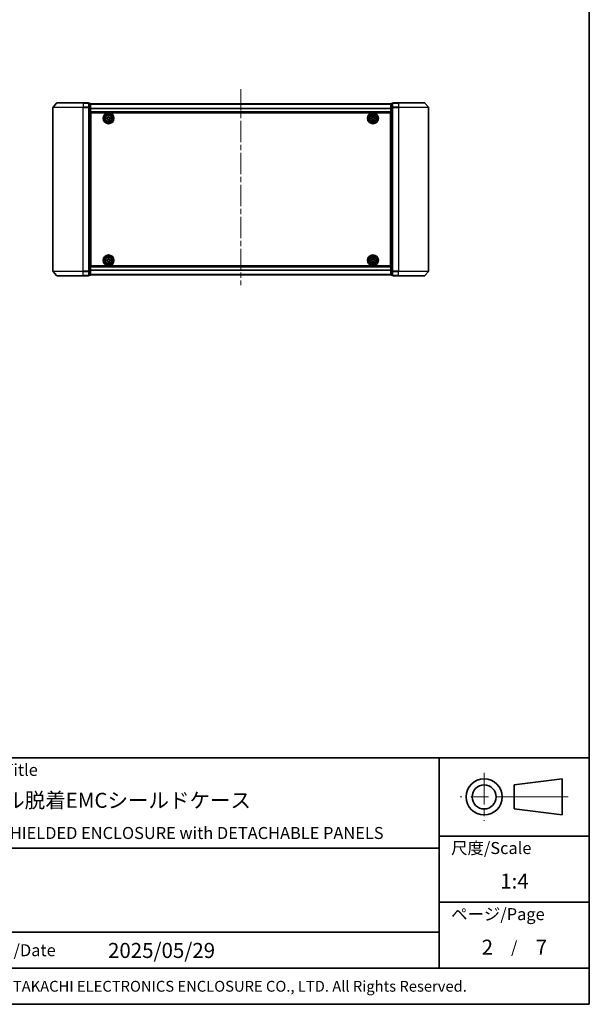
# Model space of a CAD drawing. Units: millimetres. Extents: x 36 to 6743, y 20 to 1144.
# Drawn here: x 2209 to 2588, y 20 to 675 of the extents above; entities that cross this region are included whole.
import ezdxf
from ezdxf.enums import TextEntityAlignment as Align

# ---------------------------------------------------------------- set-up
doc = ezdxf.new("R2010")
doc.units = ezdxf.units.MM
doc.header["$LTSCALE"] = 2.5
doc.linetypes.add('CHAIN', pattern=[0.35429999999999995, 0.2362, -0.0295, 0.0591, -0.0295])
for name, color, linetype, lineweight in [('Border (ISO)', 7, 'Continuous', 35), ('Centerline (ISO)', 131, 'Continuous', 18), ('Hatch (ISO)', 1, 'Continuous', 18), ('Title (ISO)', 7, 'Continuous', 35), ('Visible (ISO)', 7, 'Continuous', 35), ('Visible Narrow (ISO)', 7, 'Continuous', 25)]:
    doc.layers.add(name, color=color, linetype=linetype, lineweight=lineweight)
doc.styles.add('Note Text (TK)', font='MS PGothic.ttf')
doc.styles.add('Text Style40', font='MS PGothic.ttf')
doc.styles.add('Text Style67', font='arial.ttf')

# ---------------------------------------------------------------- blocks, each defined once
blk = doc.blocks.new('Borders tk図枠')
at = {"layer": 'Border (ISO)'}
for p in [(405.4999999999999, 289), (14.50000000000001, 8.000000000000007)]:
    blk.add_line(p, (405.4999999999999, 8.000000000000007), dxfattribs=at)
blk = doc.blocks.new('Title Blocks コピー版 tk表題欄')
at = {"layer": 'Hatch (ISO)'}
h = blk.add_hatch(color=256, dxfattribs=at)
edge = h.paths.add_edge_path(flags=0)
edge.add_arc((95.444849922821, 237.346881026017), 0.5958259999999996, 269.9999999999897, 360)
edge.add_line((96.040675922821, 237.3468810260171), (96.04067592282095, 240.7585970260168))
edge.add_arc((95.44484992282096, 240.7585970260169), 0.5958259999999996, 0, 90.0000000000068)
edge.add_line((95.44484992282091, 241.3544230260169), (79.00658192282103, 241.3544230260169))
edge.add_arc((79.00658192282103, 240.7585970260169), 0.5958259999999996, 90, 180)
edge.add_line((78.41075592282102, 240.7585970260168), (78.41075592282081, 237.3468810260171))
edge.add_arc((79.00658192282081, 237.3468810260168), 0.5958259999999996, 180, 270.0000000000205)
edge.add_line((79.00658192282103, 236.7510550260168), (95.44484992282091, 236.751055026017))
edge = h.paths.add_edge_path()
edge.add_line((77.70882392282107, 241.0034570260169), (77.70882392282107, 237.1020210260171))
edge.add_arc((78.41075592282097, 237.102021026017), 0.7019319999998935, 180, 270.000000000008)
edge.add_line((78.41075592282105, 236.4000890260172), (96.04067592282101, 236.4000890260172))
edge.add_arc((96.040675922821, 237.102021026017), 0.7019319999998921, 270, 360)
edge.add_line((96.7426079228209, 237.1020210260171), (96.74260792282098, 241.0034570260169))
edge.add_arc((96.04067592282107, 241.003457026017), 0.7019319999998921, 0, 90.00000000000873)
edge.add_line((96.04067592282095, 241.705389026017), (78.41075592282105, 241.7053890260169))
edge.add_arc((78.41075592282105, 241.0034570260169), 0.7019319999999984, 90.00000000000072, 180)
for points in [[(78.94128592282102, 240.1954190260171), (78.94128592282102, 239.7056990260171), (79.79013392282097, 239.7056990260171), (79.79013392282097, 237.7060090260171), (80.37779792282102, 237.7060090260171), (80.37779792282102, 239.7056990260171), (81.22664592282104, 239.7056990260171), (81.22664592282104, 240.1954190260171)], [(85.55355153134052, 237.7060090260171), (84.81294043548178, 238.9396854897348), (84.28739592282106, 238.3724785432585), (84.28739592282106, 237.7060090260171), (83.76502792282103, 237.7060090260171), (83.76502792282103, 240.1954190260171), (84.28739592282106, 240.1954190260171), (84.28739592282106, 239.1472136578642), (85.2586086041826, 240.1954190260171), (85.97643794456017, 240.1954190260171), (85.18872726044239, 239.3452627384302), (86.172817922821, 237.7060090260171)], [(91.96090243223207, 240.1954190260171), (91.96090243223207, 237.7060090260171), (92.4791894322321, 237.7060090260171), (92.4791894322321, 238.7058540260171), (93.63819343223211, 238.7058540260171), (93.63819343223211, 237.7060090260171), (94.15648043223207, 237.7060090260171), (94.15648043223207, 240.1954190260171), (93.63819343223211, 240.1954190260171), (93.63819343223211, 239.195574026017), (92.4791894322321, 239.195574026017), (92.4791894322321, 240.1954190260171)], [(94.71149643223212, 240.1954190260171), (94.71149643223212, 237.7060090260171), (95.2338644322322, 237.7060090260171), (95.2338644322322, 240.1954190260171)]]:
    blk.add_hatch(color=256, dxfattribs=at).paths.add_polyline_path(points)
h = blk.add_hatch(color=256, dxfattribs=at)
h.paths.add_polyline_path([(82.45967999495221, 238.7589070260171), (81.8218998506899, 238.7589070260171), (82.14078992282104, 239.627313026017)], flags=0)
h.paths.add_polyline_path([(82.64850318183746, 238.2447010260171), (81.63307666380464, 238.2447010260171), (81.43526189659153, 237.7060090260171), (80.81854592282102, 237.7060090260171), (81.73268992282102, 240.1954190260171), (82.54888992282102, 240.1954190260171), (83.46303392282098, 237.7060090260171), (82.84631794905052, 237.7060090260171)])
h = blk.add_hatch(color=256, dxfattribs=at)
h.paths.add_polyline_path([(87.39654585068993, 238.7589070260171), (88.03432599495216, 238.7589070260171), (87.71543592282107, 239.627313026017)], flags=0)
h.paths.add_polyline_path([(87.00990789659151, 237.7060090260171), (87.20772266380467, 238.2447010260171), (88.22314918183736, 238.2447010260171), (88.42096394905047, 237.7060090260171), (89.03767992282091, 237.7060090260171), (88.123535922821, 240.1954190260171), (87.30733592282104, 240.1954190260171), (86.39319192282105, 237.7060090260171)])
h = blk.add_hatch(color=256, dxfattribs=at)
edge = h.paths.add_edge_path()
edge.add_arc((90.39257192282079, 238.9507140260171), 1.273272000000011, 38.55054079078439, 336.5820184016556)
edge.add_line((91.56096443223191, 238.4446700260172), (91.04202846323602, 238.6694270587604))
edge.add_ellipse((90.392571922821, 238.9507140260171), major_axis=(0, -0.7998759999999119), ratio=0.8673469387756529, start_angle=128.5505407907963, end_angle=426.582018401653, ccw=False)
edge.add_line((90.96328818027123, 239.4055047731898), (91.38834540645578, 239.7442231660233))
at = {"layer": 'Title (ISO)'}
for p, q in [((74.70882392282105, 245.052739026017), (255.7088239228211, 245.052739026017)), ((74.70882392282105, 204.052739026017), (74.70882392282105, 245.052739026017)), ((149.7088239228211, 245.052739026017), (149.7088239228211, 210.052739026017)), ((230.7088239228211, 245.052739026017), (230.7088239228211, 210.052739026017)), ((255.7088239228211, 245.052739026017), (255.7088239228211, 204.052739026017)), ((243.2088239228211, 240.552739026017), (251.2088239228211, 241.552739026017)), ((251.2088239228211, 235.552739026017), (251.2088239228211, 241.552739026017)), ((243.2088239228211, 240.552739026017), (243.2088239228211, 236.552739026017)), ((243.2088239228211, 236.552739026017), (251.2088239228211, 235.552739026017)), ((230.7088239228211, 232.052739026017), (255.7088239228211, 232.052739026017)), ((74.70882392282105, 230.052739026017), (230.7088239228211, 230.0527390260171)), ((99.70882392282105, 230.052739026017), (99.70882392282108, 216.052739026017)), ((124.708823922821, 230.052739026017), (124.708823922821, 216.052739026017)), ((230.7088239228211, 221.052739026017), (255.7088239228211, 221.052739026017)), ((74.70882392282105, 216.052739026017), (230.7088239228211, 216.052739026017)), ((255.7088239228211, 210.052739026017), (74.70882392282105, 210.052739026017)), ((74.70882392282105, 204.052739026017), (255.7088239228211, 204.052739026017))]:
    blk.add_line(p, q, dxfattribs=at)
at = {"layer": 'Title (ISO)', "color": 4, "linetype": 'CHAIN', "lineweight": 18, "ltscale": 8.889559745788574}
blk.add_line((238.2088239228211, 242.5527390260171), (238.2088239228211, 234.552739026017), dxfattribs=at)
at = {"layer": 'Title (ISO)', "color": 4, "linetype": 'CHAIN', "lineweight": 18, "ltscale": 20.00163269042969}
blk.add_line((252.2088239228211, 238.552739026017), (234.2088239228211, 238.552739026017), dxfattribs=at)
at = {"layer": 'Title (ISO)'}
for radius in [3, 2]:
    blk.add_circle((238.2088239228211, 238.5527390260171), radius, dxfattribs=at)
at = {"layer": 'Title (ISO)', "color": 1, "char_height": 2.000000029802322, "line_spacing_factor": 1.5, "style": 'Note Text (TK)'}
for s, insert, attachment_point in [('\\fＭＳ Ｐゴシック|b0|i0;{\\H2.0000;品名/Title}', (151.708823922821, 243.052739026017), 4), ('\\fＭＳ Ｐゴシック|b0|i0;{\\H2.0000;尺度/Scale}', (232.7088239228211, 230.052739026017), 4), ('\\fＭＳ Ｐゴシック|b0|i0;{\\H2.0000;検図/Checked}', (112.208823922821, 228.0527390260171), 5), ('\\fＭＳ Ｐゴシック|b0|i0;{\\H2.0000;製図/Created}', (137.208823922821, 228.052739026017), 5), ('\\fＭＳ Ｐゴシック|b0|i0;{\\H2.0000;承認/Approved}', (87.20882392282105, 228.052739026017), 5), ('\\fＭＳ Ｐゴシック|b0|i0;{\\H2.0000;ページ/Page}', (232.7088239228211, 219.052739026017), 4), ('\\fＭＳ Ｐゴシック|b0|i0;{\\H2.0000;作成日/Date}', (151.708823922821, 213.052739026017), 4)]:
    blk.add_mtext(s, dxfattribs=dict(at, insert=insert, attachment_point=attachment_point))
at = {"layer": 'Title (ISO)', "color": 7, "line_spacing_factor": 1.5, "style": 'Note Text (TK)'}
for s, insert, char_height, attachment_point in [('株式会社タカチ電機工業', (99.74260792282095, 239.052739026017), 2.5, 4), ('\\fArial|b0|i0;{\\H1.4986;TAKACHI ELECTRONICS ENCLOSURE CO., LTD.}', (99.74260792282095, 233.052739026017), 1.49859994649887, 4), ('\\fＭＳ Ｐゴシック|b0|i0;{\\H2.0000;/}', (243.2088239228211, 213.5527390260171), 2.000000029802322, 5), ('\\fMS PGothic|b0|i0;{\\H1.8000;本図面の著作権は株式会社タカチ電機工業に帰属します。 / Copyright (C)\xa0 TAKACHI ELECTRONICS ENCLOSURE CO., LTD. All Rights Reserved.}', (77.70882392282107, 207.052739026017), 1.800000071525573, 4)]:
    blk.add_mtext(s, dxfattribs=dict(at, insert=insert, char_height=char_height, attachment_point=attachment_point))
at = {"layer": 'Title (ISO)', "color": 7}
for tag, p, height, style in [('<品名>_001', (152.524164831912, 236.7388185714716), 2.5, 'Note Text (TK)'), ('<Title>_001', (152.4878143697324, 231.5520568828656), 2.000000029802322, 'Text Style67'), ('<型番>_001', (152.6576875571527, 219.9930798731327), 3.000000119209289, 'Text Style40'), ('作成日_001', (175.6250171046392, 211.7814322078352), 2.5, 'Note Text (TK)'), ('<ページ_No.>_001', (237.9488807410029, 212.302739026017), 2.5, 'Note Text (TK)'), ('<総ページ数>_001', (246.7926307410029, 212.302739026017), 2.5, 'Note Text (TK)')]:
    blk.add_attdef(tag, p, '', height=height, dxfattribs=dict(at, style=style))
at = {"layer": 'Title (ISO)', "color": 7, "style": 'Note Text (TK)'}
for tag, p in [('<尺度>', (243.2088239228211, 224.552739026017)), ('<部品サイズ>', (112.208823922821, 213.052739026017))]:
    blk.add_attdef(tag, text='', height=2.5, dxfattribs=at).set_placement(p, align=Align.MIDDLE_CENTER)

msp = doc.modelspace()

# ---------------------------------------------------------------- linework, layer by layer
at = {"layer": 'Centerline (ISO)', "linetype": 'CHAIN', "ltscale": 23.99096870422363}
msp.add_line((2355.735672224632, 629.0571072648947), (2355.735672224618, 498.6014803719969), dxfattribs=at)
at = {"layer": 'Visible (ISO)'}
for p, q in [((2230.735672224613, 616.7204554044052), (2230.735672224614, 507.937685365514)), ((2233.14571832453, 619.7211257048589), (2230.805205840734, 616.9125107243045)), ((2233.376184708409, 619.8290703849596), (2250.735672224632, 619.8290703849598)), ((2254.435672224631, 619.8290703849598), (2250.735672224632, 619.8290703849598)), ((2255.435672224631, 619.5290703849598), (2254.735672224631, 619.5290703849598)), ((2254.735672224634, 616.7204554044054), (2254.735672224631, 619.5290703849598)), ((2254.735672224635, 507.9376853655142), (2254.735672224634, 616.7204554044054)), ((2255.735672224633, 616.5394304368147), (2255.735672224631, 619.2290703849598)), ((2455.73567222463, 619.129070384963), (2255.735672224631, 619.1290703849608)), ((2255.735672224634, 508.1187103331049), (2255.735672224633, 616.5394304368147)), ((2455.735672224632, 619.229070384963), (2455.735672224634, 616.539430436818)), ((2455.735672224634, 616.539430436818), (2455.735672224635, 508.1187103331083)), ((2456.735672224632, 619.529070384963), (2456.035672224631, 619.529070384963)), ((2456.735672224632, 619.529070384963), (2456.735672224634, 616.7204554044087)), ((2456.735672224634, 616.7204554044087), (2456.735672224636, 507.9376853655175)), ((2460.735672224632, 619.8290703849631), (2457.035672224632, 619.8290703849631)), ((2460.735672224632, 619.8290703849631), (2478.095159740818, 619.8290703849634)), ((2478.325626124698, 619.7211257048627), (2480.666138608493, 616.9125107243083)), ((2480.735672224615, 507.9376853655178), (2480.735672224614, 616.7204554044091)), ((2255.735672224633, 613.6290703849608), (2455.735672224633, 613.629070384963)), ((2255.985672224629, 610.1290703849606), (2255.735672224627, 610.1290703849606)), ((2255.985672224629, 609.6290703849608), (2255.735672224627, 609.6290703849608)), ((2255.98567222463, 511.3290703849594), (2255.985672224628, 613.3290703849594)), ((2255.985672224628, 613.3290703849594), (2455.485672224629, 613.3290703849619)), ((2266.48068437216, 609.8708952299539), (2266.94312136376, 609.878529285206)), ((2266.491000663041, 609.2459803764398), (2266.48068437216, 609.8708952299538)), ((2267.402582216108, 610.823741946547), (2268.027497069623, 610.8340582374283)), ((2267.410216271361, 610.3613049549466), (2267.402582216108, 610.823741946547)), ((2268.027497069622, 610.8340582374283), (2268.035131124875, 610.3716212458278)), ((2268.517906794615, 609.9045263382271), (2268.980343786216, 609.9121603934793)), ((2268.980343786216, 609.9121603934792), (2268.990660077097, 609.2872455399652)), ((2442.484174485806, 609.8855172151332), (2442.946669069482, 609.8877555338885)), ((2442.487199240881, 609.2605245344907), (2442.484174485806, 609.8855172151334)), ((2443.417126374158, 610.8275433687094), (2444.0421190548, 610.8305681237841)), ((2443.419364692913, 610.3650487850338), (2443.417126374158, 610.8275433687091)), ((2444.0421190548, 610.8305681237841), (2444.044357373556, 610.3680735401088)), ((2444.521650624701, 609.8953779166771), (2444.984145208376, 609.8976162354325)), ((2444.984145208376, 609.8976162354326), (2444.987169963451, 609.27262355479)), ((2455.485672224629, 613.3290703849619), (2455.48567222463, 511.3290703849618)), ((2455.735672224627, 610.129070384963), (2455.485672224629, 610.129070384963)), ((2455.735672224627, 609.629070384963), (2455.485672224629, 609.629070384963)), ((2255.985672224629, 609.1290703849608), (2255.735672224627, 609.1290703849608)), ((2255.735672224627, 607.1290703849608), (2255.985672224629, 607.1290703849608)), ((2255.985672224629, 604.1290703849608), (2255.735672224627, 604.1290703849608)), ((2255.735672224627, 603.1290703849608), (2255.985672224629, 603.1290703849608)), ((2255.985672224629, 602.8290703849598), (2255.735672224627, 602.8290703849598)), ((2266.953437654641, 609.2536144316921), (2266.491000663041, 609.2459803764398)), ((2267.443847379634, 608.3240825324907), (2267.436213324382, 608.7865195240912)), ((2268.068762233148, 608.3343988233722), (2267.443847379634, 608.3240825324907)), ((2268.061128177896, 608.7968358149725), (2268.068762233148, 608.3343988233722)), ((2268.990660077097, 609.2872455399652), (2268.528223085497, 609.279611484713)), ((2442.949693824556, 609.262762853246), (2442.487199240881, 609.2605245344909)), ((2443.429225394457, 608.3275726461391), (2443.426987075702, 608.7900672298147)), ((2444.0542180751, 608.330597401214), (2443.429225394457, 608.3275726461391)), ((2444.051979756344, 608.7930919848895), (2444.0542180751, 608.330597401214)), ((2444.987169963451, 609.27262355479), (2444.524675379776, 609.2703852360346)), ((2455.735672224627, 609.129070384963), (2455.485672224629, 609.129070384963)), ((2455.485672224629, 607.129070384963), (2455.735672224627, 607.129070384963)), ((2455.735672224627, 604.129070384963), (2455.485672224629, 604.129070384963)), ((2455.485672224629, 603.129070384963), (2455.735672224627, 603.129070384963)), ((2455.735672224627, 602.8290703849632), (2455.485672224629, 602.8290703849632)), ((2255.735672224627, 521.8290703849597), (2255.98567222463, 521.8290703849597)), ((2255.98567222463, 521.5290703849598), (2255.73567222462, 521.5290703849598)), ((2255.73567222462, 520.5290703849597), (2255.98567222463, 520.5290703849597)), ((2455.48567222463, 521.8290703849631), (2455.735672224629, 521.8290703849631)), ((2455.73567222462, 521.5290703849615), (2455.48567222463, 521.5290703849615)), ((2455.48567222463, 520.5290703849615), (2455.73567222462, 520.5290703849615)), ((2255.98567222463, 517.5290703849598), (2255.73567222462, 517.5290703849598)), ((2255.73567222462, 515.5290703849598), (2255.98567222463, 515.5290703849598)), ((2255.73567222462, 515.0290703849598), (2255.98567222463, 515.0290703849598)), ((2255.73567222462, 514.5290703849598), (2255.98567222463, 514.5290703849598)), ((2455.48567222463, 511.3290703849618), (2255.98567222463, 511.3290703849594)), ((2266.483053641156, 515.3809030113235), (2266.945536835344, 515.3848457381156)), ((2266.488381650335, 514.7559257218815), (2266.483053641156, 515.3809030113235)), ((2266.950864844522, 514.7598684486736), (2266.488381650335, 514.7559257218815)), ((2267.412527561551, 516.3263609592542), (2268.037504850993, 516.3316889684328)), ((2267.416470288344, 515.8638777650671), (2267.412527561551, 516.3263609592542)), ((2267.433839598266, 513.8264518014864), (2267.429896871473, 514.2889349956733)), ((2268.058816887708, 513.8317798106649), (2267.433839598266, 513.8264518014864)), ((2268.037504850993, 516.3316889684328), (2268.041447577785, 515.8692057742458)), ((2268.054874160915, 514.294263004852), (2268.058816887708, 513.8317798106649)), ((2268.520479604737, 515.3982723212455), (2268.982962798924, 515.4022150480375)), ((2268.988290808103, 514.7772377585956), (2268.525807613916, 514.7732950318036)), ((2268.982962798924, 515.4022150480376), (2268.988290808103, 514.7772377585956)), ((2442.48567222463, 515.3915703849617), (2442.94817222463, 515.3915703849617)), ((2442.48567222463, 514.7665703849617), (2442.48567222463, 515.3915703849617)), ((2442.94817222463, 514.7665703849617), (2442.48567222463, 514.7665703849617)), ((2443.42317222463, 515.8665703849617), (2443.42317222463, 516.3290703849617)), ((2443.42317222463, 516.3290703849617), (2444.04817222463, 516.3290703849617)), ((2443.42317222463, 513.8290703849617), (2443.42317222463, 514.2915703849617)), ((2444.04817222463, 513.8290703849617), (2443.42317222463, 513.8290703849617)), ((2444.04817222463, 516.3290703849617), (2444.04817222463, 515.8665703849617)), ((2444.04817222463, 514.2915703849617), (2444.04817222463, 513.8290703849617)), ((2444.523172224629, 515.3915703849617), (2444.98567222463, 515.3915703849617)), ((2444.98567222463, 514.7665703849617), (2444.523172224629, 514.7665703849617)), ((2444.98567222463, 515.3915703849617), (2444.98567222463, 514.7665703849617)), ((2455.73567222462, 517.5290703849615), (2455.48567222463, 517.5290703849615)), ((2455.48567222463, 515.5290703849614), (2455.73567222462, 515.5290703849614)), ((2455.48567222463, 515.0290703849615), (2455.73567222462, 515.0290703849615)), ((2455.48567222463, 514.5290703849615), (2455.73567222462, 514.5290703849615)), ((2233.14571832453, 504.9370150650603), (2230.805205840735, 507.7456300456146)), ((2250.735672224632, 504.8290703849597), (2233.37618470841, 504.8290703849596)), ((2250.735672224632, 504.8290703849597), (2254.435672224633, 504.8290703849597)), ((2254.735672224633, 505.1290703849597), (2254.735672224635, 507.9376853655142)), ((2254.735672224632, 505.1290703849597), (2255.435672224632, 505.1290703849597)), ((2455.73567222462, 511.0290703849616), (2255.73567222462, 511.0290703849598)), ((2255.735672224632, 505.4290703849598), (2255.735672224634, 508.1187103331049)), ((2255.73567222462, 505.5290703849598), (2455.73567222462, 505.5290703849615)), ((2455.735672224635, 508.1187103331083), (2455.735672224633, 505.429070384963)), ((2456.035672224633, 505.1290703849631), (2456.735672224633, 505.1290703849631)), ((2456.735672224636, 507.9376853655175), (2456.735672224633, 505.1290703849631)), ((2457.035672224634, 504.8290703849631), (2460.735672224633, 504.8290703849631)), ((2478.09515974082, 504.8290703849634), (2460.735672224633, 504.8290703849631)), ((2478.325626124699, 504.937015065064), (2480.666138608495, 507.7456300456185))]:
    msp.add_line(p, q, dxfattribs=at)
for centre, radius in [((2267.735672224628, 609.5790703849596), 3.6), ((2267.735672224628, 609.5790703849596), 3.5), ((2267.735672224628, 609.5790703849596), 2.700000000000001), ((2267.735672224628, 609.5790703849596), 2.600000000000001), ((2267.735672224628, 609.5790703849596), 2.46494697744166), ((2443.735672224629, 609.5790703849616), 3.6), ((2443.735672224629, 609.5790703849616), 3.5), ((2443.735672224629, 609.5790703849616), 2.700000000000001), ((2443.735672224629, 609.5790703849616), 2.600000000000001), ((2443.735672224629, 609.5790703849616), 2.464946977441663), ((2267.735672224629, 515.0790703849596), 3.6), ((2267.735672224629, 515.0790703849596), 3.5), ((2267.735672224629, 515.0790703849596), 2.700000000000001), ((2267.735672224629, 515.0790703849596), 2.600000000000001), ((2443.73567222463, 515.0790703849617), 3.6), ((2443.73567222463, 515.0790703849617), 3.5), ((2443.73567222463, 515.0790703849617), 2.700000000000001), ((2443.73567222463, 515.0790703849617), 2.600000000000001), ((2267.735672224629, 515.0790703849596), 2.464946977441668), ((2443.73567222463, 515.0790703849617), 2.464946977441659)]:
    msp.add_circle(centre, radius, dxfattribs=at)
for centre, radius, start, end in [((2231.035672224614, 616.7204554044052), 0.2999999999999999, 140.1944289077424, 180), ((2233.376184708409, 619.5290703849596), 0.3000000000000043, 90, 140.1944289077424), ((2254.435672224631, 619.5290703849598), 0.3000000000000043, 0, 90), ((2255.435672224631, 619.2290703849598), 0.3000000000000043, 0, 90), ((2456.035672224631, 619.229070384963), 0.2999999999999992, 90, 180), ((2457.035672224632, 619.529070384963), 0.3000000000000003, 90, 180), ((2478.095159740818, 619.5290703849633), 0.3000000000000025, 39.80557109227223, 90), ((2480.435672224614, 616.7204554044091), 0.3000000000000003, 0, 39.80557109227223), ((2231.035672224614, 507.937685365514), 0.3000000000000043, 180, 219.8055710922576), ((2233.37618470841, 505.1290703849596), 0.3000000000000043, 219.8055710922576, 270), ((2254.435672224633, 505.1290703849597), 0.3000000000000021, 270, 0), ((2255.435672224632, 505.4290703849598), 0.3000000000000021, 270, 0), ((2456.035672224633, 505.429070384963), 0.3000000000000025, 180, 270), ((2457.035672224634, 505.1290703849631), 0.3000000000000025, 180, 270), ((2478.09515974082, 505.1290703849633), 0.3000000000000025, 270, 320.1944289077277), ((2480.435672224615, 507.9376853655178), 0.2999999999999981, 320.1944289077277, 0)]:
    msp.add_arc(centre, radius, start, end, dxfattribs=at)
for points in [[(2266.94312136376, 609.878529285206), (2267.002550855512, 609.879510365941), (2267.065901842516, 609.8924045621997), (2267.18216770458, 609.942751664578), (2267.235080752193, 609.9802087372933), (2267.318229112917, 610.0661484572156), (2267.35391924078, 610.120269041814), (2267.400401248046, 610.2381333892647), (2267.411197352096, 610.3018754631947), (2267.410216271361, 610.3613049549466)], [(2268.035131124875, 610.3716212458278), (2268.03611220561, 610.312191754076), (2268.049006401868, 610.248840767072), (2268.099353504246, 610.1325749050073), (2268.136810576962, 610.0796618573943), (2268.222750296885, 609.9965134966703), (2268.276870881483, 609.960823368808), (2268.394735228933, 609.9143413615412), (2268.458477302863, 609.9035452574919), (2268.517906794615, 609.9045263382271)], [(2442.946669069482, 609.8877555338887), (2443.006105962604, 609.888043188528), (2443.069603073484, 609.9001973960893), (2443.186448418176, 609.949184606904), (2443.239794873276, 609.98602179779), (2443.323940226972, 610.0709855830327), (2443.360259346443, 610.1246860901526), (2443.408113304407, 610.2420001136397), (2443.419652347552, 610.3056118919109), (2443.419364692913, 610.3650487850338)], [(2444.044357373556, 610.3680735401088), (2444.044645028195, 610.3086366469859), (2444.056799235756, 610.2451395361059), (2444.105786446571, 610.128294191414), (2444.142623637457, 610.0749477363142), (2444.227587422699, 609.9908023826182), (2444.28128792982, 609.9544832631468), (2444.398601953306, 609.906629305183), (2444.462213731578, 609.8950902620379), (2444.521650624701, 609.8953779166771)], [(2267.436213324382, 608.7865195240912), (2267.435232243647, 608.845949015843), (2267.422338047389, 608.9093000028472), (2267.37199094501, 609.0255658649119), (2267.334533872294, 609.0784789125248), (2267.248594152372, 609.1616272732487), (2267.194473567774, 609.1973174011111), (2267.076609220323, 609.2437994083779), (2267.012867146393, 609.254595512427), (2266.953437654641, 609.2536144316921)], [(2268.528223085496, 609.279611484713), (2268.468793593745, 609.278630403978), (2268.405442606741, 609.2657362077196), (2268.289176744676, 609.2153891053412), (2268.236263697063, 609.1779320326257), (2268.153115336339, 609.0919923127034), (2268.117425208477, 609.037871728105), (2268.07094320121, 608.9200073806543), (2268.060147097161, 608.8562653067245), (2268.061128177896, 608.7968358149725)], [(2443.426987075702, 608.7900672298147), (2443.426699421062, 608.8495041229374), (2443.414545213501, 608.9130012338175), (2443.365558002686, 609.0298465785091), (2443.3287208118, 609.0831930336092), (2443.243757026558, 609.1673383873052), (2443.190056519437, 609.2036575067766), (2443.072742495951, 609.2515114647404), (2443.009130717679, 609.2630505078854), (2442.949693824556, 609.262762853246)], [(2444.524675379776, 609.2703852360346), (2444.465238486652, 609.2700975813954), (2444.401741375773, 609.257943373834), (2444.284896031081, 609.2089561630193), (2444.231549575981, 609.1721189721331), (2444.147404222285, 609.0871551868906), (2444.111085102814, 609.0334546797707), (2444.06323114485, 608.9161406562837), (2444.051692101705, 608.8525288780124), (2444.051979756344, 608.7930919848895)], [(2266.945536835343, 515.3848457381156), (2267.004972264761, 515.3853524325488), (2267.068424152763, 515.397740562372), (2267.185088172281, 515.4471580486448), (2267.238298509664, 515.4841915861435), (2267.322130176397, 515.5694648938314), (2267.358251147693, 515.6232988825071), (2267.405672445368, 515.7407884647105), (2267.416976982777, 515.8044423356495), (2267.416470288344, 515.8638777650671)], [(2267.429896871473, 514.2889349956733), (2267.42939017704, 514.348370425091), (2267.417002047217, 514.411822313093), (2267.367584560944, 514.5284863326107), (2267.330551023445, 514.5816966699938), (2267.245277715758, 514.6655283367277), (2267.191443727082, 514.7016493080237), (2267.073954144878, 514.7490706056985), (2267.010300273939, 514.7603751431069), (2266.950864844522, 514.7598684486736)], [(2268.041447577785, 515.8692057742458), (2268.041954272218, 515.809770344828), (2268.054342402042, 515.7463184568261), (2268.103759888315, 515.6296544373085), (2268.140793425813, 515.5764440999253), (2268.226066733501, 515.4926124331915), (2268.279900722177, 515.4564914618954), (2268.397390304381, 515.4090701642206), (2268.461044175319, 515.3977656268123), (2268.520479604737, 515.3982723212455)], [(2268.525807613915, 514.7732950318036), (2268.466372184498, 514.7727883373703), (2268.402920296496, 514.7604002075471), (2268.286256276978, 514.7109827212744), (2268.233045939595, 514.6739491837756), (2268.149214272861, 514.5886758760878), (2268.113093301565, 514.534841887412), (2268.065672003891, 514.4173523052086), (2268.054367466482, 514.3536984342695), (2268.054874160915, 514.294263004852)], [(2442.94817222463, 515.3915703849617), (2443.007609813824, 515.3915703849617), (2443.071165002693, 515.403417149052), (2443.188246057915, 515.4518383005), (2443.241770165845, 515.4884168840495), (2443.326325725542, 515.5729724437467), (2443.362904309092, 515.6264965516759), (2443.41132546054, 515.7435776068982), (2443.42317222463, 515.8071327957668), (2443.42317222463, 515.8665703849617)], [(2443.42317222463, 514.2915703849617), (2443.42317222463, 514.3510079741566), (2443.41132546054, 514.4145631630252), (2443.362904309092, 514.5316442182474), (2443.326325725542, 514.5851683261768), (2443.241770165845, 514.6697238858739), (2443.188246057915, 514.7063024694233), (2443.071165002693, 514.7547236208713), (2443.007609813824, 514.7665703849617), (2442.94817222463, 514.7665703849617)], [(2444.04817222463, 515.8665703849617), (2444.04817222463, 515.8071327957668), (2444.06001898872, 515.7435776068982), (2444.108440140168, 515.6264965516759), (2444.145018723718, 515.5729724437467), (2444.229574283415, 515.4884168840495), (2444.283098391344, 515.4518383005), (2444.400179446566, 515.403417149052), (2444.463734635435, 515.3915703849617), (2444.523172224629, 515.3915703849617)], [(2444.523172224629, 514.7665703849617), (2444.463734635435, 514.7665703849617), (2444.400179446566, 514.7547236208713), (2444.283098391344, 514.7063024694233), (2444.229574283415, 514.6697238858739), (2444.145018723717, 514.5851683261768), (2444.108440140168, 514.5316442182474), (2444.06001898872, 514.4145631630252), (2444.04817222463, 514.3510079741566), (2444.04817222463, 514.2915703849617)]]:
    msp.add_open_spline(points, degree=3, knots=[0, 0, 0, 0, 0.0179369428946619, 0.0179369428946619, 0.0358738857893238, 0.0358738857893238, 0.0538108286839857, 0.0538108286839857, 0.0717477715786476, 0.0717477715786476, 0.0717477715786476, 0.0717477715786476], dxfattribs=at)
at = {"layer": 'Visible Narrow (ISO)'}
for p, q in [((2250.735672224634, 616.7204554044054), (2230.735672224613, 616.7204554044052)), ((2230.805205840734, 616.9125107243045), (2250.735672224634, 616.9125107243048)), ((2250.735672224632, 619.7211257048591), (2233.14571832453, 619.7211257048589)), ((2250.735672224632, 619.7211257048591), (2250.735672224632, 619.8290703849598)), ((2250.735672224632, 619.7211257048591), (2254.435672224632, 619.7211257048591)), ((2250.735672224632, 619.7211257048591), (2250.735672224634, 616.9125107243048)), ((2254.435672224634, 616.9125107243048), (2250.735672224634, 616.9125107243048)), ((2250.735672224634, 616.9125107243048), (2250.735672224634, 616.7204554044054)), ((2250.735672224634, 616.7204554044054), (2254.435672224634, 616.7204554044054)), ((2250.735672224635, 507.9376853655142), (2250.735672224634, 616.7204554044054)), ((2254.435672224632, 619.7211257048591), (2254.435672224631, 619.8290703849598)), ((2254.435672224632, 619.7211257048591), (2254.435672224634, 616.9125107243048)), ((2254.435672224634, 616.7204554044054), (2254.435672224634, 616.9125107243048)), ((2254.435672224634, 616.7204554044054), (2254.735672224634, 616.7204554044054)), ((2254.435672224634, 616.7204554044054), (2254.435672224635, 507.9376853655142)), ((2254.735672224631, 619.4211257048592), (2255.435672224631, 619.4211257048592)), ((2255.435672224634, 616.731485756714), (2254.735672224634, 616.731485756714)), ((2254.735672224634, 616.5394304368147), (2255.435672224634, 616.5394304368147)), ((2255.435672224631, 619.4211257048592), (2255.435672224631, 619.5290703849598)), ((2255.435672224631, 619.4211257048592), (2255.435672224634, 616.731485756714)), ((2255.435672224634, 616.5394304368147), (2255.435672224634, 616.731485756714)), ((2255.435672224634, 616.5394304368147), (2255.735672224633, 616.5394304368147)), ((2255.435672224634, 616.5394304368147), (2255.435672224635, 508.1187103331049)), ((2255.735672224631, 619.0571072648936), (2455.735672224631, 619.0571072648959)), ((2455.735672224633, 616.1846972778596), (2255.735672224633, 616.1846972778573)), ((2255.735672224634, 616.0566603979242), (2455.735672224634, 616.0566603979267)), ((2455.735672224634, 616.539430436818), (2456.035672224634, 616.539430436818)), ((2456.035672224631, 619.529070384963), (2456.035672224631, 619.4211257048624)), ((2456.035672224634, 616.7314857567173), (2456.035672224631, 619.4211257048624)), ((2456.035672224631, 619.4211257048624), (2456.735672224632, 619.4211257048624)), ((2456.035672224634, 616.7314857567173), (2456.035672224634, 616.539430436818)), ((2456.735672224634, 616.7314857567173), (2456.035672224634, 616.7314857567173)), ((2456.035672224635, 508.1187103331083), (2456.035672224634, 616.539430436818)), ((2456.035672224634, 616.539430436818), (2456.735672224634, 616.539430436818)), ((2456.735672224634, 616.7204554044087), (2457.035672224634, 616.7204554044087)), ((2457.035672224632, 619.8290703849631), (2457.035672224632, 619.7211257048625)), ((2457.035672224632, 619.7211257048625), (2460.735672224632, 619.7211257048625)), ((2457.035672224634, 616.9125107243082), (2457.035672224632, 619.7211257048625)), ((2460.735672224634, 616.9125107243082), (2457.035672224634, 616.9125107243082)), ((2457.035672224634, 616.9125107243082), (2457.035672224634, 616.7204554044087)), ((2457.035672224634, 616.7204554044087), (2460.735672224634, 616.7204554044087)), ((2457.035672224636, 507.9376853655175), (2457.035672224634, 616.7204554044087)), ((2460.735672224632, 619.7211257048625), (2460.735672224632, 619.8290703849631)), ((2478.325626124698, 619.7211257048627), (2460.735672224632, 619.7211257048625)), ((2460.735672224632, 619.7211257048625), (2460.735672224634, 616.9125107243082)), ((2460.735672224634, 616.9125107243082), (2460.735672224634, 616.7204554044087)), ((2460.735672224634, 616.9125107243082), (2480.666138608493, 616.9125107243083)), ((2480.735672224614, 616.720455404409), (2460.735672224635, 616.7204554044087)), ((2460.735672224634, 616.7204554044087), (2460.735672224636, 507.9376853655175)), ((2455.735672224634, 613.929070384963), (2255.735672224634, 613.9290703849606)), ((2255.985672224629, 607.7533344536727), (2255.735672224627, 607.7533344536727)), ((2255.735672224627, 607.5412024193167), (2255.985672224629, 607.5412024193167)), ((2255.985672224629, 607.2169383506047), (2255.735672224627, 607.2169383506047)), ((2255.735672224626, 606.8290703849607), (2255.985672224629, 606.8290703849607)), ((2255.985672224629, 604.4290703849607), (2255.735672224626, 604.4290703849607)), ((2255.735672224627, 604.0412024193167), (2255.985672224629, 604.0412024193167)), ((2255.985672224629, 603.7169383506047), (2255.735672224627, 603.7169383506047)), ((2255.735672224627, 603.5048063162487), (2255.985672224629, 603.5048063162487)), ((2255.985672224629, 603.4290703849607), (2255.735672224627, 603.4290703849607)), ((2455.735672224627, 607.7533344536749), (2455.485672224629, 607.7533344536749)), ((2455.485672224629, 607.541202419319), (2455.735672224627, 607.541202419319)), ((2455.735672224627, 607.216938350607), (2455.485672224629, 607.216938350607)), ((2455.485672224629, 606.8290703849628), (2455.735672224626, 606.8290703849628)), ((2455.735672224626, 604.4290703849631), (2455.485672224629, 604.429070384963)), ((2455.485672224629, 604.041202419319), (2455.735672224627, 604.041202419319)), ((2455.735672224627, 603.716938350607), (2455.485672224629, 603.716938350607)), ((2455.485672224629, 603.504806316251), (2455.735672224627, 603.504806316251)), ((2455.735672224627, 603.4290703849629), (2455.485672224629, 603.4290703849629)), ((2255.735672224627, 602.5290703849598), (2255.985672224629, 602.5290703849598)), ((2455.485672224629, 602.5290703849631), (2455.735672224627, 602.5290703849631)), ((2255.98567222463, 522.1290703849598), (2255.735672224628, 522.1290703849598)), ((2255.73567222462, 521.2290703849598), (2255.98567222463, 521.2290703849598)), ((2255.98567222463, 521.1533344536718), (2255.73567222462, 521.1533344536718)), ((2255.73567222462, 520.9412024193158), (2255.98567222463, 520.9412024193158)), ((2255.98567222463, 520.6169383506038), (2255.73567222462, 520.6169383506038)), ((2255.73567222462, 520.2290703849598), (2255.98567222463, 520.2290703849598)), ((2255.98567222463, 517.8290703849598), (2255.73567222462, 517.8290703849598)), ((2455.735672224629, 522.1290703849631), (2455.48567222463, 522.1290703849631)), ((2455.48567222463, 521.2290703849616), (2455.73567222462, 521.2290703849616)), ((2455.73567222462, 521.1533344536736), (2455.48567222463, 521.1533344536736)), ((2455.48567222463, 520.9412024193174), (2455.73567222462, 520.9412024193174)), ((2455.73567222462, 520.6169383506057), (2455.48567222463, 520.6169383506057)), ((2455.48567222463, 520.2290703849615), (2455.73567222462, 520.2290703849615)), ((2455.73567222462, 517.8290703849616), (2455.48567222463, 517.8290703849616)), ((2255.73567222462, 517.4412024193157), (2255.98567222463, 517.4412024193157)), ((2255.98567222463, 517.1169383506038), (2255.73567222462, 517.1169383506038)), ((2255.73567222462, 516.9048063162478), (2255.98567222463, 516.9048063162478)), ((2455.48567222463, 517.4412024193174), (2455.73567222462, 517.4412024193174)), ((2455.73567222462, 517.1169383506056), (2455.48567222463, 517.1169383506056)), ((2455.48567222463, 516.9048063162496), (2455.73567222462, 516.9048063162496)), ((2230.735672224614, 507.9376853655141), (2250.735672224635, 507.9376853655142)), ((2250.735672224635, 507.7456300456149), (2230.805205840735, 507.7456300456146)), ((2233.14571832453, 504.9370150650603), (2250.735672224633, 504.9370150650604)), ((2254.435672224635, 507.9376853655142), (2250.735672224635, 507.9376853655142)), ((2250.735672224635, 507.7456300456147), (2250.735672224635, 507.9376853655142)), ((2250.735672224635, 507.7456300456147), (2254.435672224635, 507.7456300456149)), ((2250.735672224633, 504.9370150650604), (2250.735672224635, 507.7456300456147)), ((2254.435672224633, 504.9370150650604), (2250.735672224633, 504.9370150650604)), ((2250.735672224633, 504.9370150650604), (2250.735672224632, 504.8290703849597)), ((2254.735672224635, 507.9376853655142), (2254.435672224635, 507.9376853655142)), ((2254.435672224635, 507.7456300456149), (2254.435672224635, 507.9376853655142)), ((2254.435672224635, 507.7456300456149), (2254.435672224633, 504.9370150650604)), ((2254.435672224633, 504.8290703849597), (2254.435672224633, 504.9370150650604)), ((2255.435672224635, 508.1187103331049), (2254.735672224635, 508.1187103331049)), ((2254.735672224635, 507.9266550132055), (2255.435672224634, 507.9266550132055)), ((2255.435672224632, 505.2370150650603), (2254.735672224633, 505.2370150650603)), ((2255.735672224634, 508.1187103331049), (2255.435672224634, 508.1187103331049)), ((2255.435672224634, 507.9266550132055), (2255.435672224634, 508.1187103331049)), ((2255.435672224634, 507.9266550132055), (2255.435672224632, 505.2370150650603)), ((2255.435672224632, 505.1290703849597), (2255.435672224632, 505.2370150650603)), ((2255.73567222462, 510.7290703849598), (2455.73567222462, 510.7290703849615)), ((2455.73567222462, 508.6014803719978), (2255.73567222462, 508.6014803719961)), ((2255.73567222462, 508.4734434920632), (2455.73567222462, 508.4734434920648)), ((2455.73567222462, 505.6010335050286), (2255.73567222462, 505.6010335050269)), ((2456.035672224635, 508.1187103331083), (2455.735672224635, 508.1187103331083)), ((2456.035672224635, 508.1187103331083), (2456.035672224635, 507.9266550132088)), ((2456.735672224635, 508.1187103331083), (2456.035672224635, 508.1187103331083)), ((2456.035672224633, 505.2370150650638), (2456.035672224635, 507.9266550132087)), ((2456.035672224635, 507.9266550132087), (2456.735672224635, 507.9266550132087)), ((2456.035672224633, 505.2370150650638), (2456.035672224633, 505.1290703849631)), ((2456.735672224633, 505.2370150650638), (2456.035672224633, 505.2370150650638)), ((2457.035672224636, 507.9376853655175), (2456.735672224636, 507.9376853655175)), ((2460.735672224636, 507.9376853655175), (2457.035672224636, 507.9376853655175)), ((2457.035672224636, 507.9376853655175), (2457.035672224636, 507.7456300456182)), ((2457.035672224636, 507.7456300456182), (2460.735672224636, 507.7456300456183)), ((2457.035672224634, 504.9370150650638), (2457.035672224636, 507.7456300456182)), ((2460.735672224633, 504.9370150650638), (2457.035672224634, 504.9370150650638)), ((2457.035672224634, 504.9370150650638), (2457.035672224634, 504.8290703849631)), ((2460.735672224636, 507.7456300456183), (2460.735672224636, 507.9376853655175)), ((2460.735672224636, 507.9376853655175), (2480.735672224615, 507.9376853655178)), ((2480.666138608495, 507.7456300456185), (2460.735672224636, 507.7456300456183)), ((2460.735672224633, 504.9370150650638), (2460.735672224636, 507.7456300456183)), ((2460.735672224633, 504.9370150650638), (2460.735672224633, 504.8290703849631)), ((2460.735672224633, 504.9370150650638), (2478.325626124699, 504.937015065064))]:
    msp.add_line(p, q, dxfattribs=at)
for centre, radius in [((2267.735672224628, 609.5790703849596), 2.46236699764443), ((2267.735672224628, 609.5790703849596), 2.252340303448628), ((2267.735672224628, 609.5790703849596), 2.113030436183178), ((2443.735672224629, 609.5790703849616), 2.462366997644434), ((2443.735672224629, 609.5790703849616), 2.252340303448631), ((2443.735672224629, 609.5790703849616), 2.113030436183181), ((2267.735672224629, 515.0790703849596), 2.462366997644438), ((2267.735672224629, 515.0790703849596), 2.252340303448635), ((2267.735672224629, 515.0790703849596), 2.113030436183184), ((2443.73567222463, 515.0790703849617), 2.46236699764443), ((2443.73567222463, 515.0790703849617), 2.252340303448628), ((2443.73567222463, 515.0790703849617), 2.113030436183177)]:
    msp.add_circle(centre, radius, dxfattribs=at)
for centre, major_axis, ratio, start_param, end_param in [((2254.435672224631, 619.5290703849598), (0.3000000000000011, 2.6e-15), 0.6401843996644604, 3.7709e-12, 1.570796326795838), ((2254.435672224634, 616.7204554044054), (0.3000000000000063, 2.6e-15), 0.6401843996644604, 0, 1.570796326792995), ((2255.435672224631, 619.2290703849598), (0.3000000000000021, 2.6e-15), 0.6401843996644712, 3.7709e-12, 1.570796326795838), ((2255.435672224633, 616.5394304368147), (0.2999999999999994, 2.6e-15), 0.6401843996644749, 0, 1.570796326792995), ((2456.035672224631, 619.229070384963), (-0.2999999999999976, -3.7e-15), 0.6401843996644797, 4.712388980382787, 6.283185307180391), ((2456.035672224633, 616.539430436818), (-0.3000000000000002, -3.7e-15), 0.6401843996644585, 4.712388980385629, 6.283185307183351), ((2457.035672224632, 619.529070384963), (-0.3000000000000043, -3.7e-15), 0.6401843996644649, 4.712388980382787, 6.283185307180391), ((2457.035672224634, 616.7204554044087), (-0.3000000000000002, -3.7e-15), 0.640184399664465, 4.712388980385629, 6.283185307183351), ((2254.435672224635, 507.9376853655142), (0.3000000000000011, 2.6e-15), 0.6401843996644623, 4.712388980383736, 6.283185307175788), ((2254.435672224633, 505.1290703849597), (0.3000000000000063, 3.3e-15), 0.6401843996644623, 4.712388980386577, 6.283185307178739), ((2255.435672224634, 508.1187103331049), (0.3000000000000021, 2.6e-15), 0.6401843996644732, 4.712388980383736, 6.283185307175788), ((2255.435672224632, 505.4290703849598), (0.3000000000000029, 2.6e-15), 0.6401843996644696, 4.712388980386578, 6.283185307178748), ((2456.035672224635, 508.1187103331083), (-0.2999999999999958, -3.7e-15), 0.6401843996644841, 0, 1.570796326796783), ((2456.035672224633, 505.429070384963), (-0.3000000000000002, -3.7e-15), 0.6401843996644807, 0, 1.57079632679394), ((2457.035672224635, 507.9376853655175), (-0.3000000000000043, -3.7e-15), 0.640184399664466, 0, 1.570796326796783), ((2457.035672224634, 505.1290703849631), (-0.3000000000000002, -3.7e-15), 0.640184399664466, 0, 1.57079632679394)]:
    msp.add_ellipse(centre, major_axis=major_axis, ratio=ratio, start_param=start_param, end_param=end_param, dxfattribs=at)

# ---------------------------------------------------------------- block references
at = {"xscale": 4, "yscale": 4, "zscale": 4}
msp.add_blockref('Borders tk図枠', (965.75, -11.99999999999999), dxfattribs=at)
ref = msp.add_blockref('Title Blocks コピー版 tk表題欄', (1564.914704308715, -796.2109561040681), dxfattribs=dict(xscale=4, yscale=4, zscale=4))
ref.add_attrib('<品名>_001', 'パネル脱着EMCシールドケース', (2171.011363636364, 150.7443181818183), dxfattribs={"layer": 'Title (ISO)', "color": 7, "height": 10, "style": 'Note Text (TK)'})
ref.add_attrib('<尺度>_001', '1:4', (2528.460227272727, 97.00000000000009), dxfattribs={"layer": 'Title (ISO)', "color": 7, "height": 10, "style": 'Note Text (TK)'})
ref.add_attrib('作成日_001', '2025/05/29', (2267.386362551796, 50.82954530299385), dxfattribs={"layer": 'Title (ISO)', "color": 7, "height": 10, "style": 'Note Text (TK)'})
ref.add_attrib('<Title>_001', 'EMC SHIELDED ENCLOSURE with DETACHABLE PANELS', (2170.865961787646, 129.9972714273943), dxfattribs={"layer": 'Title (ISO)', "color": 7, "height": 8.00000011920929, "style": 'Text Style67'})
ref.add_attrib('<ページ_No.>_001', '2', (2516.113636363636, 53.00000000000001), dxfattribs={"layer": 'Title (ISO)', "color": 7, "height": 10, "style": 'Note Text (TK)'})
ref.add_attrib('<総ページ数>_001', '7', (2552.085227272728, 53.00000000000001), dxfattribs={"layer": 'Title (ISO)', "color": 7, "height": 10, "style": 'Note Text (TK)'})

doc.saveas('drawing.dxf')
